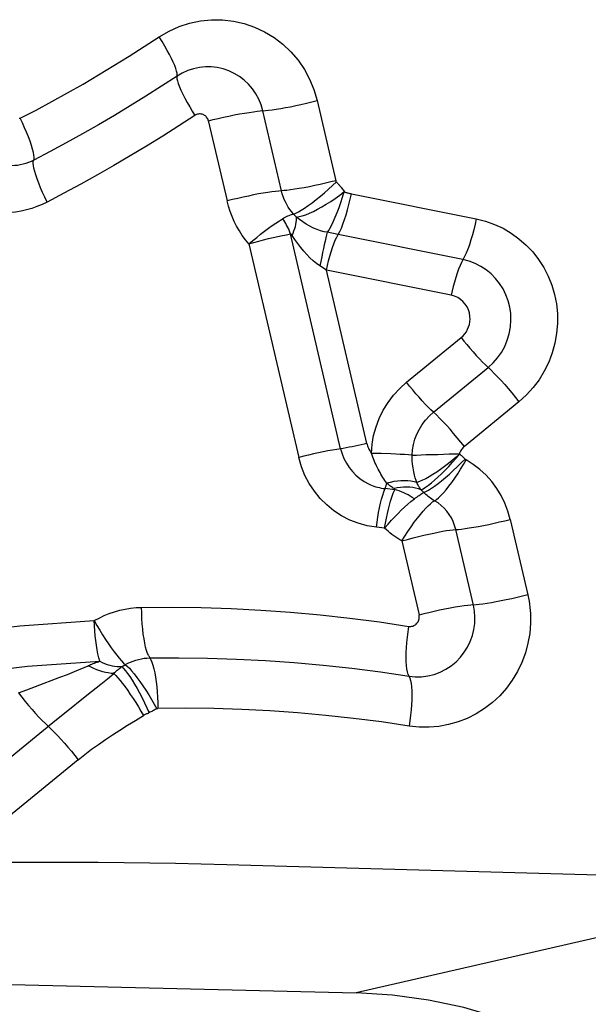
# Model space of a CAD drawing. Units: millimetres. Extents: x 0 to 594, y 0 to 420.
# Drawn here: x 267 to 268, y 124 to 125 of the extents above; entities that cross this region are included whole.
import ezdxf

# ---------------------------------------------------------------- set-up
doc = ezdxf.new("R2010")
doc.units = ezdxf.units.MM
doc.header["$LTSCALE"] = 32.67
doc.layers.add('607088417-000_CL', color=7, linetype='CONTINUOUS')

msp = doc.modelspace()

# ---------------------------------------------------------------- linework, layer by layer
at = {"layer": '607088417-000_CL', "color": 9, "linetype": 'CONTINUOUS'}
for p, q in [((267.0851, 125.2225), (267.1147, 125.0956)), ((267.0285, 125.0796), (266.9989, 125.2065)), ((266.9126, 125.1908), (266.9423, 125.0636)), ((267.1233, 125.0848), (267.1289, 125.0776)), ((267.1395, 125.075), (267.3374, 125.0353)), ((267.0523, 125.0381), (267.0479, 125.0428)), ((267.1224, 124.6708), (267.043, 125.0113)), ((267.1184, 125.0103), (267.1011, 125.0139)), ((267.3163, 124.9706), (267.1184, 125.0103)), ((266.977, 124.9956), (267.056, 124.657)), ((267.0999, 124.9537), (267.0896, 124.9607)), ((267.2978, 124.914), (267.0999, 124.9537)), ((267.1639, 124.6794), (267.0999, 124.9537)), ((267.2269, 124.7762), (267.3135, 124.8471)), ((267.2696, 124.7288), (267.3562, 124.7996)), ((267.405, 124.7454), (267.3185, 124.6745)), ((267.1867, 124.6631), (267.1712, 124.6635)), ((267.2081, 124.606), (267.1927, 124.6077)), ((267.3911, 124.5588), (267.419, 124.4392)), ((267.1921, 124.545), (267.1792, 124.5464)), ((267.3328, 124.4232), (267.3049, 124.5429)), ((267.2192, 124.5247), (267.2466, 124.4075)), ((266.7063, 124.178), (266.506, 124.0141)), ((267.9167, 123.9847), (267.1468, 123.8085))]:
    msp.add_line(p, q, dxfattribs=at)
at = {"layer": '607088417-000_CL', "color": 7, "linetype": 'CONTINUOUS'}
for p, q in [((267.9167, 123.9847), (266.9419, 124.0114)), ((265.57, 123.8463), (267.1468, 123.8085))]:
    msp.add_line(p, q, dxfattribs=at)
at = {"layer": '607088417-000_CL', "color": 9, "linetype": 'CONTINUOUS'}
for points in [[(266.8347, 125.3236), (266.8504, 125.3327), (266.8665, 125.34), (266.883, 125.3454), (266.9002, 125.349), (266.9177, 125.3508), (266.9352, 125.3507), (266.9524, 125.3487), (266.9696, 125.3448), (266.986, 125.3392), (267.0018, 125.3318), (267.0169, 125.3227), (267.0308, 125.3121), (267.0434, 125.3), (267.055, 125.2865), (267.0649, 125.2719), (267.0732, 125.2565), (267.0799, 125.24), (267.0851, 125.2225)], [(266.6145, 125.1945), (266.6396, 125.2076), (266.6646, 125.2211), (266.6894, 125.2349), (266.714, 125.2489), (266.7385, 125.2633), (266.7628, 125.278), (266.787, 125.2929), (266.8109, 125.3081), (266.8347, 125.3236)], [(266.863, 125.2614), (266.8634, 125.2633), (266.8632, 125.2659), (266.8624, 125.2693), (266.8611, 125.2733), (266.8593, 125.278), (266.857, 125.2834), (266.8543, 125.2892), (266.8511, 125.2955), (266.8475, 125.3022), (266.8435, 125.3091), (266.8393, 125.3163), (266.8347, 125.3236)], [(266.9451, 125.2699), (266.9361, 125.2729), (266.9269, 125.275), (266.9174, 125.2761), (266.9079, 125.2762), (266.8984, 125.2752), (266.8891, 125.2732), (266.88, 125.2702), (266.8713, 125.2663), (266.863, 125.2614)], [(266.863, 125.2614), (266.8385, 125.2454), (266.8137, 125.2297), (266.7888, 125.2142), (266.7637, 125.1991), (266.7385, 125.1843), (266.713, 125.1698), (266.6874, 125.1556), (266.6617, 125.1417), (266.6358, 125.1281)], [(266.863, 125.2614), (266.8627, 125.2596), (266.8629, 125.2571), (266.8636, 125.2538), (266.8649, 125.2496), (266.8668, 125.2446), (266.8692, 125.239), (266.8722, 125.2328), (266.8756, 125.2262), (266.8793, 125.2194), (266.8831, 125.2126), (266.8872, 125.2058), (266.8913, 125.1991)], [(266.9989, 125.2065), (266.9962, 125.2158), (266.9925, 125.2247), (266.988, 125.2332), (266.9826, 125.2412), (266.9764, 125.2485), (266.9695, 125.2551), (266.9619, 125.2609), (266.9538, 125.2658), (266.9451, 125.2699)], [(267.0031, 125.2068), (267.0082, 125.2073), (267.014, 125.208), (267.0204, 125.2089), (267.0274, 125.2101), (267.0349, 125.2114), (267.0429, 125.2129), (267.0511, 125.2146), (267.0595, 125.2164), (267.0681, 125.2184), (267.0766, 125.2204), (267.0851, 125.2225)], [(266.6145, 125.1945), (266.6143, 125.1944), (266.6141, 125.1943), (266.6139, 125.1942), (266.6137, 125.1942), (266.6135, 125.1941), (266.6133, 125.1941), (266.6131, 125.1941), (266.6129, 125.1941), (266.6127, 125.1941)], [(266.6358, 125.1281), (266.6363, 125.13), (266.6365, 125.1327), (266.6362, 125.1362), (266.6354, 125.1405), (266.6341, 125.1457), (266.6324, 125.1516), (266.6302, 125.1581), (266.6275, 125.1651), (266.6246, 125.1724), (266.6214, 125.1797), (266.618, 125.1871), (266.6145, 125.1945)], [(266.8913, 125.1991), (266.866, 125.1826), (266.8405, 125.1664), (266.8148, 125.1505), (266.7889, 125.135), (266.7629, 125.1197), (266.7367, 125.1047), (266.7103, 125.0901), (266.6837, 125.0758), (266.657, 125.0617)], [(266.9042, 125.2005), (266.9028, 125.201), (266.9013, 125.2013), (266.8999, 125.2015), (266.8984, 125.2015), (266.8969, 125.2013), (266.8954, 125.201), (266.894, 125.2005), (266.8926, 125.1999), (266.8913, 125.1991)], [(266.9126, 125.1908), (266.9122, 125.1922), (266.9116, 125.1936), (266.9109, 125.1949), (266.91, 125.1961), (266.9091, 125.1972), (266.908, 125.1982), (266.9068, 125.1991), (266.9056, 125.1998), (266.9042, 125.2005)], [(266.9127, 125.1905), (266.9204, 125.1924), (266.9284, 125.1943), (266.9367, 125.1962), (266.9452, 125.198), (266.9537, 125.1998), (266.962, 125.2014), (266.97, 125.2028), (266.9775, 125.204), (266.9841, 125.205), (266.9899, 125.2057), (266.9948, 125.2062), (267.0031, 125.2068)], [(266.6358, 125.1281), (266.6317, 125.1262), (266.6276, 125.1244), (266.6233, 125.123), (266.619, 125.1217), (266.6146, 125.1207), (266.6102, 125.12), (266.6058, 125.1195), (266.6013, 125.1193), (266.5969, 125.1193)], [(266.657, 125.0617), (266.6533, 125.0695), (266.6499, 125.0771), (266.6467, 125.0846), (266.6438, 125.0917), (266.6413, 125.0984), (266.6392, 125.1047), (266.6375, 125.1103), (266.6362, 125.1154), (266.6354, 125.1197), (266.6351, 125.1233), (266.6352, 125.1261), (266.6358, 125.1281)], [(267.1147, 125.0956), (267.1067, 125.0936), (267.0984, 125.0917), (267.09, 125.0897), (267.0813, 125.0879), (267.0728, 125.0861), (267.0645, 125.0846), (267.0567, 125.0832), (267.0495, 125.082), (267.043, 125.081), (267.0373, 125.0803), (267.0325, 125.0799), (267.0242, 125.0793)], [(267.048, 125.0428), (267.0513, 125.0441), (267.0554, 125.0461), (267.06, 125.0488), (267.0653, 125.0522), (267.0711, 125.0562), (267.0773, 125.0607), (267.0837, 125.0657), (267.0903, 125.071), (267.0969, 125.0766), (267.1033, 125.0823), (267.1096, 125.088), (267.1156, 125.0938)], [(267.1156, 125.0938), (267.1154, 125.094), (267.1153, 125.0941), (267.1152, 125.0943), (267.1151, 125.0945), (267.115, 125.0947), (267.1149, 125.0949), (267.1148, 125.0951), (267.1147, 125.0954), (267.1147, 125.0956)], [(267.1156, 125.0938), (267.1165, 125.0928), (267.1174, 125.0918), (267.1183, 125.0908), (267.1192, 125.0898), (267.12, 125.0889), (267.1208, 125.0879), (267.1217, 125.0869), (267.1225, 125.0859), (267.1233, 125.0848)], [(267.0242, 125.0793), (267.0191, 125.0788), (267.0133, 125.0781), (267.0068, 125.0771), (266.9997, 125.076), (266.9922, 125.0746), (266.9843, 125.0731), (266.9761, 125.0714), (266.9677, 125.0696), (266.9592, 125.0677), (266.9507, 125.0657), (266.9423, 125.0636)], [(267.0479, 125.0428), (267.0449, 125.0463), (267.042, 125.0499), (267.0394, 125.0538), (267.037, 125.0578), (267.0348, 125.0619), (267.0328, 125.0661), (267.0311, 125.0705), (267.0296, 125.075), (267.0284, 125.0796)], [(267.0523, 125.0381), (267.0566, 125.0388), (267.0615, 125.04), (267.067, 125.0418), (267.0728, 125.0441), (267.0791, 125.0469), (267.0856, 125.0503), (267.0925, 125.054), (267.0995, 125.0582), (267.1067, 125.0628), (267.1139, 125.0677), (267.1211, 125.0729), (267.1282, 125.0784)], [(267.1275, 125.0779), (267.125, 125.0692), (267.1222, 125.0607), (267.1194, 125.0524), (267.1164, 125.0445), (267.1133, 125.0371), (267.1102, 125.0302), (267.1071, 125.024), (267.1041, 125.0185), (267.1011, 125.0139)], [(267.1184, 125.0103), (267.1209, 125.0151), (267.1235, 125.0206), (267.126, 125.0269), (267.1286, 125.0339), (267.131, 125.0414), (267.1333, 125.0493), (267.1356, 125.0577), (267.1376, 125.0663), (267.1395, 125.075)], [(267.1289, 125.0776), (267.1295, 125.0774), (267.1304, 125.0771), (267.1314, 125.0769), (267.1326, 125.0766), (267.134, 125.0762), (267.1355, 125.0759), (267.1368, 125.0756), (267.1381, 125.0753), (267.1395, 125.075)], [(266.657, 125.0617), (266.6491, 125.0579), (266.641, 125.0546), (266.6327, 125.0517), (266.6243, 125.0493), (266.6158, 125.0474), (266.6072, 125.0459), (266.5985, 125.045), (266.5898, 125.0446), (266.5811, 125.0446)], [(266.977, 124.9956), (266.9716, 125.0022), (266.9665, 125.009), (266.9618, 125.0162), (266.9575, 125.0236), (266.9536, 125.0312), (266.9502, 125.0391), (266.9471, 125.0471), (266.9445, 125.0553), (266.9423, 125.0636)], [(267.0304, 125.0354), (267.0325, 125.0367), (267.0347, 125.0378), (267.0368, 125.0389), (267.0388, 125.0399), (267.0409, 125.0407), (267.0428, 125.0414), (267.0446, 125.042), (267.0463, 125.0425), (267.0479, 125.0428)], [(267.0455, 125.0089), (267.0471, 125.0126), (267.0484, 125.0163), (267.0496, 125.0198), (267.0506, 125.0232), (267.0513, 125.0265), (267.0519, 125.0297), (267.0522, 125.0327), (267.0524, 125.0355), (267.0523, 125.0381)], [(267.1011, 125.0139), (267.096, 125.0148), (267.0905, 125.0162), (267.085, 125.0181), (267.0793, 125.0205), (267.0734, 125.0234), (267.0678, 125.0267), (267.0624, 125.0303), (267.0573, 125.0341), (267.0523, 125.0381)], [(266.977, 124.9956), (266.9832, 125.0008), (266.9894, 125.0059), (266.9956, 125.0109), (267.0019, 125.0157), (267.008, 125.0202), (267.0139, 125.0245), (267.0197, 125.0285), (267.0252, 125.0322), (267.0304, 125.0354)], [(267.3374, 125.0353), (267.3355, 125.0266), (267.3335, 125.018), (267.3313, 125.0096), (267.3289, 125.0017), (267.3265, 124.9942), (267.324, 124.9872), (267.3214, 124.9809), (267.3188, 124.9754), (267.314, 124.9662)], [(267.3374, 125.0353), (267.3522, 125.0315), (267.3664, 125.0265), (267.3799, 125.0202), (267.3929, 125.0125), (267.4051, 125.0036), (267.4164, 124.9937), (267.4268, 124.9827), (267.4361, 124.9707), (267.4443, 124.9579), (267.4512, 124.9444), (267.4569, 124.9302), (267.4613, 124.9155), (267.4643, 124.9006), (267.4659, 124.8854), (267.4661, 124.8697)], [(266.977, 124.9956), (266.9847, 124.9977), (266.9925, 124.9998), (267.0003, 125.0019), (267.008, 125.0038), (267.0156, 125.0056), (267.0229, 125.0072), (267.03, 125.0088), (267.0367, 125.0101), (267.043, 125.0113)], [(267.043, 125.0113), (267.0433, 125.0113), (267.0436, 125.0112), (267.0438, 125.011), (267.0441, 125.0108), (267.0444, 125.0105), (267.0446, 125.0102), (267.0449, 125.0098), (267.0452, 125.0094), (267.0455, 125.0089)], [(267.0896, 124.9607), (267.0842, 124.9645), (267.079, 124.9687), (267.0738, 124.9734), (267.0688, 124.9785), (267.0638, 124.9841), (267.0591, 124.9899), (267.0544, 124.996), (267.0499, 125.0023), (267.0455, 125.0089)], [(267.1011, 125.0139), (267.1, 125.0098), (267.0989, 125.0052), (267.0976, 125), (267.0963, 124.9942), (267.095, 124.9881), (267.0937, 124.9816), (267.0923, 124.9748), (267.0909, 124.9678), (267.0896, 124.9607)], [(267.0999, 124.9537), (267.1015, 124.9613), (267.1033, 124.9688), (267.1053, 124.9761), (267.1073, 124.9831), (267.1095, 124.9896), (267.1117, 124.9957), (267.1139, 125.0012), (267.1161, 125.0061), (267.1184, 125.0103)], [(267.314, 124.9662), (267.3116, 124.961), (267.3093, 124.9553), (267.307, 124.9489), (267.3048, 124.942), (267.3028, 124.9349), (267.301, 124.9279), (267.2993, 124.9209), (267.2978, 124.914)], [(267.3919, 124.8852), (267.3904, 124.8954), (267.3879, 124.9054), (267.3843, 124.915), (267.3798, 124.9242), (267.3743, 124.9328), (267.368, 124.9408), (267.3608, 124.948), (267.353, 124.9544), (267.3445, 124.9599), (267.3355, 124.9645), (267.3261, 124.9681), (267.3163, 124.9706)], [(267.3274, 124.8806), (267.3265, 124.886), (267.3249, 124.8911), (267.3227, 124.8958), (267.3198, 124.9002), (267.3162, 124.9042), (267.3122, 124.9076), (267.3079, 124.9103), (267.3031, 124.9125), (267.2978, 124.914)], [(267.3562, 124.7996), (267.3641, 124.8068), (267.3711, 124.8148), (267.3773, 124.8236), (267.3824, 124.833), (267.3866, 124.8429), (267.3896, 124.8532), (267.3915, 124.8638), (267.3923, 124.8745), (267.3919, 124.8852)], [(267.3135, 124.8471), (267.3166, 124.8499), (267.3193, 124.8531), (267.3217, 124.8564), (267.3237, 124.8601), (267.3253, 124.864), (267.3265, 124.868), (267.3273, 124.8721), (267.3276, 124.8763), (267.3274, 124.8806)], [(267.4661, 124.8697), (267.4648, 124.8536), (267.4621, 124.838), (267.4579, 124.8229), (267.4523, 124.808), (267.4452, 124.7937), (267.437, 124.7802), (267.4276, 124.7677), (267.4169, 124.7561), (267.405, 124.7454)], [(267.3135, 124.8471), (267.3178, 124.8415), (267.3224, 124.8359), (267.3273, 124.8301), (267.3323, 124.8243), (267.3374, 124.8186), (267.3424, 124.8132), (267.3473, 124.8082), (267.3519, 124.8036), (267.3609, 124.7952)], [(267.3609, 124.7952), (267.3659, 124.7903), (267.3712, 124.7848), (267.3767, 124.7789), (267.3824, 124.7726), (267.3881, 124.7661), (267.3938, 124.7593), (267.3995, 124.7523), (267.405, 124.7454)], [(267.1712, 124.6635), (267.1723, 124.6779), (267.1747, 124.6919), (267.1785, 124.7055), (267.1836, 124.7189), (267.19, 124.732), (267.1975, 124.7442), (267.2062, 124.7556), (267.216, 124.7663), (267.2269, 124.7762)], [(267.2696, 124.7288), (267.2655, 124.7326), (267.2611, 124.7369), (267.2565, 124.7417), (267.2517, 124.7469), (267.2467, 124.7524), (267.2417, 124.7581), (267.2367, 124.7641), (267.2317, 124.7701), (267.2269, 124.7762)], [(267.2358, 124.6608), (267.2365, 124.6692), (267.238, 124.6776), (267.2402, 124.6859), (267.2433, 124.694), (267.2472, 124.7018), (267.2518, 124.7092), (267.2571, 124.7163), (267.263, 124.7228), (267.2696, 124.7288)], [(267.3185, 124.6745), (267.3129, 124.6815), (267.3073, 124.6884), (267.3015, 124.6952), (267.2958, 124.7018), (267.2901, 124.7081), (267.2846, 124.714), (267.2793, 124.7195), (267.2743, 124.7244), (267.2696, 124.7288)], [(267.1639, 124.6794), (267.1595, 124.6783), (267.155, 124.6773), (267.1503, 124.6762), (267.1454, 124.6751), (267.1406, 124.6741), (267.1357, 124.6731), (267.1311, 124.6723), (267.1266, 124.6715)], [(267.1639, 124.6794), (267.1644, 124.6775), (267.165, 124.6757), (267.1656, 124.6738), (267.1664, 124.672), (267.1672, 124.6702), (267.1681, 124.6685), (267.169, 124.6668), (267.17, 124.6651), (267.1712, 124.6635)], [(267.1266, 124.6715), (267.1161, 124.6698), (267.1094, 124.6686), (267.1023, 124.6673), (267.0949, 124.6659), (267.0872, 124.6643), (267.0795, 124.6626), (267.0716, 124.6608), (267.0638, 124.6589), (267.056, 124.657)], [(267.1224, 124.6708), (267.1247, 124.6629), (267.1277, 124.6552), (267.1315, 124.6479), (267.1359, 124.641), (267.141, 124.6346), (267.1467, 124.6288), (267.1529, 124.6235), (267.1596, 124.619), (267.1668, 124.6151)], [(267.1818, 124.6387), (267.1793, 124.6438), (267.178, 124.6464), (267.1767, 124.6492), (267.1755, 124.652), (267.1743, 124.6548), (267.1732, 124.6577), (267.1721, 124.6606), (267.1712, 124.6635)], [(267.2358, 124.6608), (267.23, 124.6612), (267.2237, 124.6615), (267.2169, 124.6619), (267.2097, 124.6622), (267.2022, 124.6626), (267.1867, 124.6631)], [(267.2358, 124.6608), (267.2425, 124.6609), (267.25, 124.6611), (267.2582, 124.6615), (267.267, 124.6616), (267.2764, 124.6617), (267.2856, 124.6622), (267.2944, 124.6627), (267.3027, 124.663), (267.3105, 124.6627)], [(267.3114, 124.6629), (267.3054, 124.6575), (267.2993, 124.6523), (267.2931, 124.6473), (267.2869, 124.6425), (267.2807, 124.6379), (267.2746, 124.6337), (267.2686, 124.6298), (267.2628, 124.6263), (267.2573, 124.6233), (267.2522, 124.6208), (267.2475, 124.6188), (267.2433, 124.6172)], [(267.2498, 124.6057), (267.2532, 124.6074), (267.2571, 124.6098), (267.2614, 124.6129), (267.2662, 124.6166), (267.2713, 124.6209), (267.2767, 124.6257), (267.2823, 124.6311), (267.2881, 124.6368), (267.2939, 124.6429), (267.2998, 124.6494), (267.3057, 124.6561), (267.3114, 124.6629)], [(267.3185, 124.6745), (267.3172, 124.6734), (267.316, 124.6721), (267.3149, 124.6709), (267.3139, 124.6696), (267.313, 124.6682), (267.3122, 124.6669), (267.3116, 124.6656), (267.311, 124.6642), (267.3106, 124.6629)], [(267.3106, 124.6629), (267.3118, 124.6619), (267.313, 124.6608), (267.3141, 124.6599), (267.3151, 124.659), (267.316, 124.6581), (267.317, 124.6572), (267.3179, 124.6563), (267.3188, 124.6555), (267.3197, 124.6546)], [(267.1792, 124.5464), (267.1644, 124.5489), (267.1503, 124.5527), (267.1368, 124.5579), (267.1239, 124.5646), (267.1116, 124.5726), (267.1003, 124.5817), (267.09, 124.592), (267.0807, 124.6034), (267.0726, 124.6156), (267.0658, 124.6286), (267.0603, 124.6424), (267.056, 124.657)], [(267.2433, 124.6172), (267.2419, 124.6206), (267.2406, 124.6245), (267.2394, 124.6289), (267.2382, 124.6343), (267.2371, 124.6404), (267.2363, 124.6464), (267.2358, 124.6518), (267.2356, 124.6566), (267.2358, 124.6608)], [(267.254, 124.6016), (267.2576, 124.6031), (267.2617, 124.6054), (267.2663, 124.6082), (267.2713, 124.6116), (267.2768, 124.6156), (267.2825, 124.6201), (267.2885, 124.6251), (267.2947, 124.6305), (267.301, 124.6362), (267.3073, 124.6421), (267.3136, 124.6483), (267.3197, 124.6546)], [(267.2712, 124.5884), (267.2743, 124.5904), (267.2776, 124.5931), (267.2813, 124.5966), (267.2854, 124.6009), (267.2896, 124.6058), (267.294, 124.6114), (267.2986, 124.6175), (267.3032, 124.6241), (267.3079, 124.6311), (267.3124, 124.6383), (267.3169, 124.6458), (267.3213, 124.6534)], [(267.3197, 124.6546), (267.3198, 124.6544), (267.32, 124.6543), (267.3202, 124.6541), (267.3203, 124.654), (267.3205, 124.6539), (267.3207, 124.6537), (267.3209, 124.6536), (267.3211, 124.6535), (267.3212, 124.6534)], [(267.3911, 124.5588), (267.3873, 124.572), (267.3826, 124.5846), (267.3767, 124.5966), (267.3698, 124.6081), (267.3618, 124.6189), (267.3529, 124.6289), (267.3432, 124.638), (267.3327, 124.6461), (267.3212, 124.6534)], [(267.1954, 124.6164), (267.1939, 124.6185), (267.1924, 124.6207), (267.1909, 124.623), (267.1894, 124.6254), (267.1879, 124.6278), (267.1863, 124.6304), (267.1848, 124.633), (267.1833, 124.6358), (267.1818, 124.6387)], [(267.1927, 124.6077), (267.193, 124.6085), (267.1933, 124.6093), (267.1936, 124.6102), (267.194, 124.6111), (267.1943, 124.6121), (267.1946, 124.613), (267.1949, 124.614), (267.1952, 124.615), (267.1955, 124.6161)], [(267.2433, 124.6172), (267.2387, 124.6185), (267.2338, 124.6194), (267.2287, 124.6199), (267.2234, 124.6202), (267.218, 124.62), (267.2124, 124.6195), (267.2068, 124.6187), (267.2011, 124.6176), (267.1955, 124.6161)], [(267.2072, 124.6076), (267.2059, 124.6085), (267.2045, 124.6094), (267.2032, 124.6103), (267.2019, 124.6112), (267.2006, 124.6121), (267.1993, 124.6131), (267.198, 124.6141), (267.1968, 124.615), (267.1955, 124.6161)], [(267.2498, 124.6057), (267.249, 124.6069), (267.2483, 124.608), (267.2475, 124.6092), (267.2468, 124.6105), (267.246, 124.6118), (267.2453, 124.6131), (267.2446, 124.6144), (267.2439, 124.6158), (267.2433, 124.6172)], [(267.1668, 124.6151), (267.1695, 124.6138), (267.1723, 124.6127), (267.1751, 124.6117), (267.178, 124.6107), (267.1809, 124.6099), (267.1838, 124.6092), (267.1867, 124.6086), (267.1897, 124.6081), (267.1927, 124.6077)], [(267.1792, 124.5464), (267.1802, 124.5544), (267.1813, 124.5623), (267.1826, 124.5699), (267.1841, 124.5773), (267.1856, 124.5844), (267.1873, 124.591), (267.189, 124.5971), (267.1908, 124.6027), (267.1927, 124.6077)], [(267.1921, 124.545), (267.1934, 124.553), (267.1949, 124.5607), (267.1964, 124.5681), (267.198, 124.5749), (267.1997, 124.5814), (267.2015, 124.5878), (267.2036, 124.5942), (267.2058, 124.6004), (267.2081, 124.606)], [(267.2498, 124.6057), (267.2456, 124.6072), (267.2412, 124.6084), (267.2367, 124.6093), (267.2319, 124.6098), (267.2271, 124.61), (267.2222, 124.6099), (267.2172, 124.6095), (267.2122, 124.6087), (267.2072, 124.6076)], [(267.2081, 124.606), (267.2083, 124.6062), (267.2083, 124.6064), (267.2083, 124.6066), (267.2083, 124.6067), (267.2081, 124.6069), (267.208, 124.6071), (267.2078, 124.6072), (267.2075, 124.6074), (267.2072, 124.6076)], [(267.2392, 124.5914), (267.2359, 124.5937), (267.2326, 124.5958), (267.2292, 124.5977), (267.2258, 124.5995), (267.2223, 124.6012), (267.2188, 124.6026), (267.2153, 124.6039), (267.2117, 124.6051), (267.2081, 124.606)], [(267.2392, 124.5914), (267.2411, 124.5929), (267.243, 124.5942), (267.2449, 124.5956), (267.2466, 124.5968), (267.2483, 124.5979), (267.2497, 124.5989), (267.2512, 124.5999), (267.2526, 124.6008), (267.254, 124.6016)], [(267.2712, 124.5884), (267.2691, 124.5896), (267.267, 124.5909), (267.265, 124.5923), (267.2631, 124.5937), (267.2611, 124.5952), (267.2593, 124.5967), (267.2574, 124.5983), (267.2557, 124.5999), (267.254, 124.6016)], [(267.1921, 124.545), (267.1975, 124.5514), (267.2028, 124.5574), (267.2081, 124.5631), (267.2133, 124.5684), (267.2184, 124.5734), (267.2235, 124.5783), (267.2287, 124.5829), (267.2339, 124.5874), (267.2392, 124.5914)], [(267.2192, 124.5247), (267.224, 124.5323), (267.229, 124.5399), (267.234, 124.5472), (267.2391, 124.5543), (267.2441, 124.5609), (267.2488, 124.5669), (267.2532, 124.5721), (267.2573, 124.5766), (267.2612, 124.5805), (267.2649, 124.5838), (267.2682, 124.5865), (267.2712, 124.5884)], [(267.3048, 124.5429), (267.303, 124.5494), (267.3007, 124.5555), (267.2979, 124.5613), (267.2946, 124.5667), (267.2908, 124.5718), (267.2866, 124.5766), (267.2819, 124.5809), (267.2768, 124.5849), (267.2712, 124.5884)], [(267.3049, 124.5429), (267.3091, 124.5431), (267.3141, 124.5436), (267.3199, 124.5444), (267.3263, 124.5453), (267.3334, 124.5465), (267.3409, 124.5478), (267.3489, 124.5493), (267.3571, 124.551), (267.3656, 124.5528), (267.3741, 124.5548), (267.3826, 124.5568), (267.3911, 124.5588)], [(267.2192, 124.5247), (267.216, 124.5266), (267.2128, 124.5287), (267.2097, 124.5308), (267.2066, 124.533), (267.2036, 124.5352), (267.2006, 124.5376), (267.1977, 124.54), (267.1949, 124.5424), (267.1921, 124.545)], [(267.2192, 124.5247), (267.2282, 124.5272), (267.2371, 124.5295), (267.2458, 124.5317), (267.2542, 124.5338), (267.2623, 124.5356), (267.2699, 124.5373), (267.2771, 124.5388), (267.2838, 124.54), (267.29, 124.5411), (267.2957, 124.5419), (267.3007, 124.5425), (267.3049, 124.5429)], [(267.419, 124.4392), (267.4105, 124.4371), (267.402, 124.4351), (267.3935, 124.4332), (267.385, 124.4314), (267.3768, 124.4297), (267.3689, 124.4282), (267.3614, 124.4268), (267.3544, 124.4257), (267.3479, 124.4247), (267.3421, 124.424), (267.3371, 124.4235)], [(267.419, 124.4392), (267.42, 124.4343), (267.421, 124.4294), (267.4217, 124.4245), (267.4224, 124.4195), (267.4229, 124.4145), (267.4232, 124.4095), (267.4234, 124.4045), (267.4235, 124.3995), (267.4234, 124.3945)], [(266.7319, 124.3984), (266.7396, 124.4026), (266.7476, 124.4064), (266.7556, 124.4097), (266.7639, 124.4125), (266.7724, 124.4149), (266.7809, 124.4167), (266.7895, 124.4181), (266.7982, 124.419), (266.8069, 124.4194)], [(266.8069, 124.4194), (266.8542, 124.4197), (266.9015, 124.419), (266.9487, 124.4175), (266.9959, 124.4151), (267.043, 124.4117), (267.09, 124.4075), (267.137, 124.4024), (267.1838, 124.3964), (267.2305, 124.3894)], [(266.8181, 124.3424), (266.8164, 124.3463), (266.8148, 124.351), (266.8133, 124.3566), (266.8119, 124.3628), (266.8107, 124.3697), (266.8096, 124.3772), (266.8087, 124.3851), (266.808, 124.3934), (266.8074, 124.402), (266.8071, 124.4106), (266.8069, 124.4194)], [(267.3371, 124.4235), (267.3287, 124.423), (267.3238, 124.4225), (267.3181, 124.4218), (267.3114, 124.4208), (267.304, 124.4196), (267.296, 124.4181), (267.2877, 124.4165), (267.2791, 124.4148), (267.2706, 124.4129), (267.2623, 124.411), (267.2543, 124.4091), (267.2466, 124.4072)], [(267.3124, 124.3406), (267.3184, 124.3483), (267.3236, 124.3566), (267.3279, 124.3655), (267.3312, 124.3747), (267.3336, 124.3842), (267.3349, 124.394), (267.3352, 124.4038), (267.3345, 124.4136), (267.3328, 124.4232)], [(265.7125, 124.1267), (265.8196, 124.1784), (265.9285, 124.2247), (266.0391, 124.2658), (266.1516, 124.3016), (266.2659, 124.332), (266.3811, 124.357), (266.4971, 124.3763), (266.614, 124.3901), (266.7319, 124.3984)], [(266.7319, 124.3984), (266.7361, 124.3908), (266.7406, 124.3833), (266.7451, 124.3758), (266.7497, 124.3686), (266.7543, 124.3617), (266.7588, 124.3552), (266.7632, 124.3492), (266.7674, 124.3437), (266.7713, 124.3389), (266.775, 124.3347), (266.7784, 124.3313), (266.7842, 124.3261)], [(266.7405, 124.3341), (266.739, 124.3397), (266.7377, 124.3458), (266.7364, 124.3524), (266.7353, 124.3594), (266.7343, 124.3668), (266.7335, 124.3745), (266.7328, 124.3823), (266.7322, 124.3904), (266.7319, 124.3984)], [(267.2434, 124.3942), (267.2444, 124.3955), (267.2452, 124.3968), (267.2459, 124.3982), (267.2464, 124.3997), (267.2468, 124.4012), (267.247, 124.4028), (267.247, 124.4044), (267.2469, 124.4059), (267.2466, 124.4075)], [(267.2294, 124.3133), (267.2283, 124.3172), (267.2275, 124.3219), (267.2268, 124.3274), (267.2264, 124.3335), (267.2263, 124.3403), (267.2264, 124.3477), (267.2267, 124.3555), (267.2273, 124.3637), (267.2282, 124.3721), (267.2293, 124.3808), (267.2305, 124.3894)], [(267.2305, 124.3894), (267.2322, 124.3893), (267.2337, 124.3893), (267.2353, 124.3895), (267.2368, 124.3899), (267.2383, 124.3905), (267.2397, 124.3912), (267.241, 124.392), (267.2423, 124.393), (267.2434, 124.3942)], [(267.4234, 124.3945), (267.4221, 124.3783), (267.4193, 124.3625), (267.4152, 124.3472), (267.4096, 124.3323), (267.4027, 124.3178), (267.3945, 124.3042), (267.3851, 124.2914), (267.3745, 124.2795), (267.363, 124.2687), (267.3505, 124.2591), (267.3371, 124.2507), (267.3231, 124.2436), (267.3085, 124.2379), (267.2933, 124.2336), (267.2779, 124.2307), (267.2625, 124.2294), (267.2468, 124.2296), (267.231, 124.2313)], [(266.7814, 124.3287), (266.7853, 124.3308), (266.7894, 124.3327), (266.7936, 124.3344), (266.7978, 124.3359), (266.8021, 124.3371), (266.8065, 124.338), (266.8109, 124.3387), (266.8154, 124.3392), (266.8198, 124.3394)], [(266.8181, 124.3424), (266.8216, 124.3364), (266.8233, 124.3325), (266.8249, 124.3277), (266.8264, 124.3222), (266.8277, 124.3159), (266.829, 124.3091), (266.8301, 124.3016), (266.831, 124.2937), (266.8317, 124.2854), (266.8322, 124.2769), (266.8326, 124.2682), (266.8327, 124.2594)], [(266.8198, 124.3394), (266.8657, 124.3397), (266.9115, 124.339), (266.9573, 124.3376), (267.0031, 124.3352), (267.0488, 124.332), (267.0945, 124.3279), (267.14, 124.3229), (267.1854, 124.3171), (267.2308, 124.3103)], [(267.2308, 124.3103), (267.2407, 124.3094), (267.2508, 124.3095), (267.2607, 124.3108), (267.2705, 124.3132), (267.28, 124.3167), (267.289, 124.3213), (267.2975, 124.3268), (267.3053, 124.3333), (267.3124, 124.3406)], [(265.7461, 124.0691), (265.8502, 124.1193), (265.9565, 124.1646), (266.0647, 124.2048), (266.1746, 124.2397), (266.2859, 124.2694), (266.3983, 124.2937), (266.5118, 124.3126), (266.6259, 124.3261), (266.7405, 124.3341)], [(266.6772, 124.3086), (266.6892, 124.3133), (266.7007, 124.318), (266.7221, 124.327)], [(266.7221, 124.327), (266.7241, 124.3279), (266.7261, 124.3287), (266.7281, 124.3295), (266.7301, 124.3304), (266.7322, 124.3311), (266.7342, 124.3319), (266.7363, 124.3327), (266.7384, 124.3334), (266.7405, 124.3341)], [(266.7627, 124.3147), (266.7585, 124.3149), (266.7541, 124.3155), (266.7497, 124.3163), (266.7452, 124.3174), (266.7406, 124.3188), (266.736, 124.3205), (266.7313, 124.3224), (266.7267, 124.3246), (266.7221, 124.327)], [(266.7405, 124.3341), (266.7444, 124.3322), (266.7483, 124.3306), (266.7523, 124.3291), (266.7563, 124.3279), (266.7602, 124.327), (266.764, 124.3262), (266.7679, 124.3257), (266.7717, 124.3255), (266.7753, 124.3255)], [(266.7627, 124.3147), (266.764, 124.316), (266.7654, 124.3174), (266.7668, 124.3186), (266.7682, 124.3199), (266.7697, 124.3211), (266.7711, 124.3222), (266.7725, 124.3233), (266.7739, 124.3244), (266.7753, 124.3255)], [(266.7753, 124.3255), (266.776, 124.3258), (266.7767, 124.3261), (266.7774, 124.3265), (266.778, 124.3268), (266.7787, 124.3272), (266.7794, 124.3275), (266.7801, 124.3279), (266.7807, 124.3283), (266.7814, 124.3286)], [(266.7753, 124.3255), (266.7781, 124.3227), (266.7812, 124.3191), (266.7845, 124.3148), (266.7881, 124.3097), (266.7918, 124.304), (266.7957, 124.2977), (266.7996, 124.291), (266.8036, 124.2838), (266.8075, 124.2762), (266.8114, 124.2684), (266.8151, 124.2605), (266.8188, 124.2525)], [(266.7842, 124.3261), (266.7875, 124.3229), (266.7911, 124.3188), (266.7951, 124.3139), (266.7995, 124.3083), (266.804, 124.3021), (266.8087, 124.2953), (266.8134, 124.2881), (266.8181, 124.2808), (266.8226, 124.2734), (266.8269, 124.2661), (266.8309, 124.2589)], [(266.6115, 124.2839), (266.6252, 124.2889), (266.6386, 124.2939), (266.6772, 124.3086)], [(266.7202, 124.2803), (266.7424, 124.2979), (266.7528, 124.3064), (266.7627, 124.3147)], [(266.7627, 124.3147), (266.7658, 124.3116), (266.7691, 124.3079), (266.7728, 124.3036), (266.7766, 124.2988), (266.7806, 124.2935), (266.7848, 124.2877), (266.789, 124.2816), (266.7933, 124.2752), (266.7975, 124.2685), (266.8017, 124.2617), (266.8059, 124.2548), (266.8099, 124.2479)], [(267.2294, 124.3133), (267.2321, 124.3074), (267.2332, 124.3035), (267.2341, 124.2988), (267.2347, 124.2933), (267.2351, 124.2872), (267.2352, 124.2804), (267.2351, 124.273), (267.2348, 124.2652), (267.2342, 124.257), (267.2333, 124.2485), (267.2323, 124.2399), (267.231, 124.2313)], [(266.3925, 124.013), (266.6718, 124.2415), (266.6844, 124.2516), (266.7202, 124.2803)], [(266.6115, 124.2839), (266.6168, 124.2772), (266.6223, 124.2705), (266.6278, 124.2639), (266.6334, 124.2575), (266.6389, 124.2514), (266.6442, 124.2456), (266.6494, 124.2403), (266.6543, 124.2354)], [(266.8309, 124.2589), (266.8296, 124.2581), (266.8283, 124.2574), (266.8269, 124.2566), (266.8256, 124.2559), (266.8242, 124.2552), (266.8229, 124.2545), (266.8215, 124.2538), (266.8201, 124.2532)], [(266.8309, 124.2589), (266.8311, 124.259), (266.8313, 124.2591), (266.8315, 124.2592), (266.8317, 124.2592), (266.8319, 124.2593), (266.8321, 124.2593), (266.8323, 124.2594), (266.8325, 124.2594), (266.8327, 124.2594)], [(267.231, 124.2313), (267.187, 124.2378), (267.143, 124.2434), (267.0989, 124.2482), (267.0547, 124.2522), (267.0103, 124.2553), (266.966, 124.2576), (266.9216, 124.2591), (266.8772, 124.2597), (266.8327, 124.2594)], [(266.7063, 124.178), (266.7168, 124.1863), (266.7275, 124.1945), (266.7385, 124.2024), (266.7496, 124.2101), (266.7609, 124.2176), (266.7726, 124.2251), (266.7847, 124.2327), (266.7971, 124.2403), (266.8099, 124.2479)], [(266.8201, 124.2532), (266.8177, 124.252), (266.8167, 124.2515), (266.8156, 124.251), (266.8146, 124.2505), (266.8136, 124.25), (266.8127, 124.2495), (266.8117, 124.2489), (266.8108, 124.2484), (266.8099, 124.2479)], [(266.6543, 124.2354), (266.6635, 124.2266), (266.6684, 124.2217), (266.6736, 124.2164), (266.679, 124.2106), (266.6844, 124.2044), (266.69, 124.198), (266.6955, 124.1915), (266.701, 124.1848), (266.7063, 124.178)]]:
    msp.add_lwpolyline(points, dxfattribs=at)
at = {"layer": '607088417-000_CL', "color": 7, "linetype": 'CONTINUOUS'}
for points in [[(267.043, 125.0113), (267.0419, 125.0142), (267.0407, 125.017), (267.0395, 125.0198), (267.0381, 125.0226), (267.0367, 125.0253), (267.0353, 125.0279), (267.0337, 125.0305), (267.0321, 125.033), (267.0304, 125.0355)], [(267.254, 124.6016), (267.2535, 124.6021), (267.2531, 124.6026), (267.2526, 124.603), (267.2521, 124.6035), (267.2517, 124.604), (267.2512, 124.6044), (267.2507, 124.6049), (267.2503, 124.6053), (267.2498, 124.6057)], [(266.9419, 124.0114), (266.9013, 124.0124), (266.8607, 124.0133), (266.82, 124.014), (266.779, 124.0146), (266.738, 124.015), (266.6977, 124.0152), (266.6584, 124.0153), (266.62, 124.0152), (266.5823, 124.0149)], [(267.9201, 123.0224), (267.9164, 123.0815), (267.9087, 123.1394), (267.8969, 123.1963), (267.8811, 123.2524), (267.8612, 123.3074), (267.8376, 123.3605), (267.8102, 123.4116), (267.7792, 123.4609), (267.745, 123.5075), (267.7075, 123.5515), (267.6669, 123.5928), (267.6237, 123.6309), (267.5778, 123.6657), (267.5294, 123.6972), (267.4791, 123.7249), (267.4269, 123.7489), (267.3728, 123.7691), (267.3177, 123.7852), (267.2618, 123.7971), (267.2048, 123.8048), (267.1468, 123.8085)]]:
    msp.add_lwpolyline(points, dxfattribs=at)

doc.saveas('drawing.dxf')
